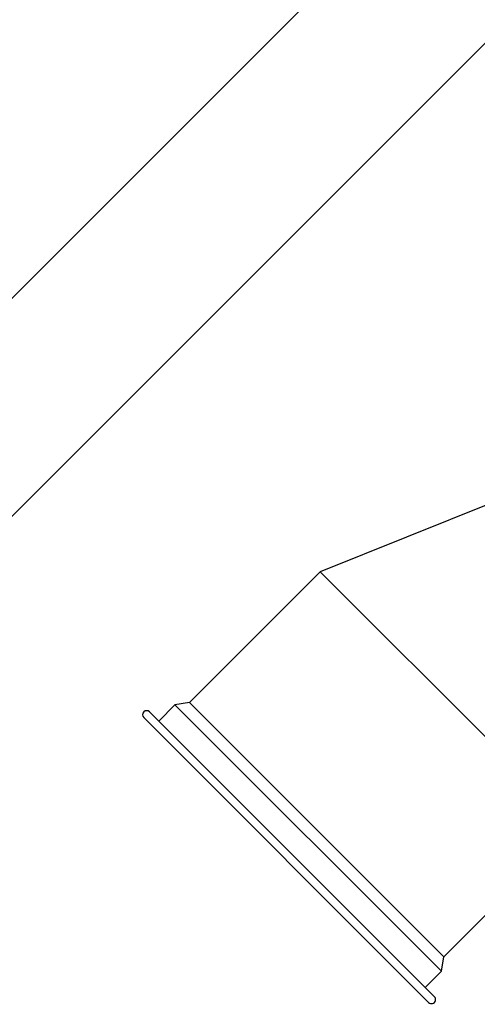
# Model space of a CAD drawing. Units: millimetres. Extents: x 9486 to 12580, y 3251 to 5252.
# Drawn here: x 11426 to 11455, y 4785 to 4849 of the extents above; entities that cross this region are included whole.
import ezdxf

# ---------------------------------------------------------------- set-up
doc = ezdxf.new("R2010")
doc.units = ezdxf.units.MM
doc.header["$LTSCALE"] = 0.1
doc.layers.add('Fixture', color=6, linetype='Continuous')
doc.layers.add('RH Side', color=8, linetype='Continuous')

# ---------------------------------------------------------------- blocks, each defined once
blk = doc.blocks.new('LEKO')
at = {"layer": 'Fixture'}
for p, q in [((-1.98781, 16.46166), (-2.09986, 16.4168)), ((-2.09986, 16.4168), (-2.18474, 16.33192)), ((-1.9349, 16.25184), (-2.09986, 16.4168)), ((-2.19416, 16.33042), (-2.20468, 16.3199)), ((-2.18474, 16.33192), (-2.19416, 16.33042)), ((-2.02128, 16.15754), (-2.19416, 16.33042)), ((-2.01978, 16.16697), (-2.18474, 16.33192)), ((-2.02955, 16.13729), (-2.21441, 16.32216)), ((-2.02581, 16.14103), (-2.21067, 16.32589)), ((-2.01978, 16.16697), (-1.9349, 16.25184)), ((-2.02128, 16.15754), (-2.01978, 16.16697)), ((-2.0318, 16.14702), (-2.02128, 16.15754))]:
    blk.add_line(p, q, dxfattribs=at)
for centre, start, end in [((-2.21254, 16.32402), 45, 225), ((-2.02768, 16.13916), 225, 45)]:
    blk.add_arc(centre, 0.00264, start, end, dxfattribs=at)

msp = doc.modelspace()

# ---------------------------------------------------------------- linework, layer by layer
at = {"layer": 'RH Side'}
for p, q in [((11457.93, 4863.683), (11236.528, 4642.335)), ((11457.93, 4863.683), (11236.528, 4642.335)), ((11467.93, 4859.54), (11240.48, 4632.146)), ((11467.93, 4859.54), (11240.48, 4632.146))]:
    msp.add_line(p, q, dxfattribs=at)

# ---------------------------------------------------------------- block references
at = {"layer": 'Fixture', "xscale": 100, "yscale": 100, "zscale": 100}
msp.add_blockref('LEKO', (11655.053, 3171.38), dxfattribs=at)

doc.saveas('drawing.dxf')
